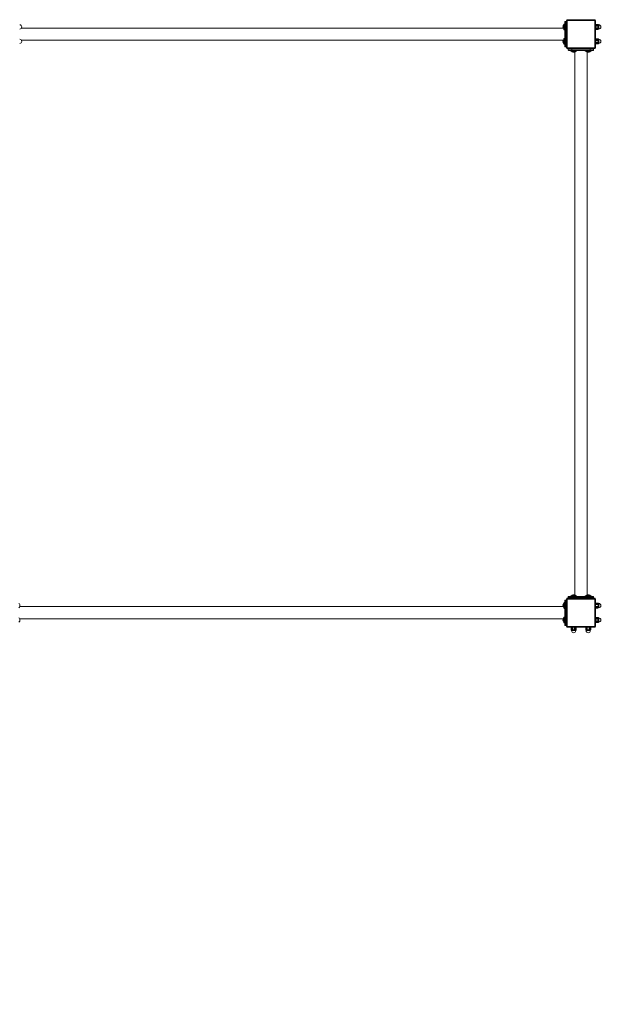
# Model space of a CAD drawing. Units: millimetres. Extents: x -14931 to -5286, y -16430 to -177.
# Drawn here: x -10142 to -8518, y -7087 to -4364 of the extents above; entities that cross this region are included whole.
import ezdxf

# ---------------------------------------------------------------- set-up
doc = ezdxf.new("R2010")
doc.units = ezdxf.units.MM
doc.header["$PDSIZE"] = -1
doc.layers.add('mitat', color=104, linetype='Continuous')
doc.layers.add('PG_impact_area', color=160, linetype='Continuous')
doc.dimstyles.new('ISO-25', dxfattribs={"dimtxt": 2.5, "dimasz": 2.5, "dimexe": 1.25, "dimexo": 0.625, "dimtad": 1, "dimtxsty": 'Standard', "dimcen": 2.5, "dimadec": 0, "dimazin": 0, "dimtfac": 1, "dimtmove": 0, "dimatfit": 3, "dimfxl": 1, "dimarcsym": 0})

# ---------------------------------------------------------------- blocks, each defined once
blk = doc.blocks.new('*D3')
at = {"layer": 'Defpoints', "color": 0, "transparency": 16777216}
for p in [(-7051.2, -814), (-14931.2, -9646.9), (-7051.2, -9646.9)]:
    blk.add_point(p, dxfattribs=at)
at = {"layer": 'mitat', "color": 0, "lineweight": -2, "transparency": 16777216}
for p, q in [((-14931.2, -9645.9), (-14931.2, -813)), ((-14927.7, -814), (-7054.8, -814)), ((-7051.2, -9645.9), (-7051.2, -813))]:
    blk.add_line(p, q, dxfattribs=at)
at = {"layer": 'mitat', "color": 0, "transparency": 16777216}
for points in [[(-14927.7, -813.4), (-14927.7, -814.6), (-14931.2, -814)], [(-7054.8, -813.4), (-7054.8, -814.6), (-7051.2, -814)]]:
    blk.add_solid(points, dxfattribs=at)
at = {"layer": 'mitat', "color": 0, "transparency": 16777216, "insert": (-10991.2, -783.3), "char_height": 50, "attachment_point": 5}
blk.add_mtext('7880,00', dxfattribs=at)
blk = doc.blocks.new('*D4')
at = {"layer": 'Defpoints', "color": 0, "transparency": 16777216}
for p in [(-10991.2, -2863.9), (-10646.6, -16429.9), (-5427.6, -16429.9)]:
    blk.add_point(p, dxfattribs=at)
at = {"layer": 'mitat', "color": 0, "lineweight": -2, "transparency": 16777216}
for p, q in [((-10990.2, -2863.9), (-5426.6, -2863.9)), ((-5427.6, -2867.5), (-5427.6, -9616.2)), ((-5427.6, -16426.3), (-5427.6, -9677.6)), ((-10645.6, -16429.9), (-5426.6, -16429.9))]:
    blk.add_line(p, q, dxfattribs=at)
at = {"layer": 'mitat', "color": 0, "transparency": 16777216}
for points in [[(-5428.2, -2867.5), (-5427, -2867.5), (-5427.6, -2863.9)], [(-5428.2, -16426.3), (-5427, -16426.3), (-5427.6, -16429.9)]]:
    blk.add_solid(points, dxfattribs=at)
at = {"layer": 'mitat', "color": 0, "transparency": 16777216, "insert": (-5427.6, -9646.9), "char_height": 50, "attachment_point": 5}
blk.add_mtext('13565,95', dxfattribs=at)

msp = doc.modelspace()

# ---------------------------------------------------------------- linework, layer by layer
at = {"color": 7, "linetype": 'Continuous', "lineweight": 15}
for p, q in [((-8638.223, -4376.94), (-8638.223, -4390.94)), ((-8636.223, -4375.94), (-8637.223, -4375.94)), ((-8637.223, -4375.94), (-8637.223, -4391.94)), ((-8636.223, -4378.94), (-8636.223, -4369.94)), ((-8635.223, -4378.94), (-8636.223, -4378.94)), ((-8636.223, -4428.94), (-8636.223, -4378.94)), ((-8635.223, -4368.94), (-8635.223, -4378.94)), ((-8635.223, -4368.94), (-8632.223, -4368.94)), ((-8635.223, -4378.94), (-8635.223, -4428.94)), ((-8632.223, -4378.94), (-8635.223, -4378.94)), ((-8632.223, -4378.94), (-8632.223, -4368.94)), ((-8632.223, -4428.94), (-8632.223, -4378.94)), ((-8632.223, -4378.94), (-8631.223, -4378.94)), ((-8629.223, -4365.94), (-8631.223, -4365.94)), ((-8631.223, -4441.94), (-8631.223, -4365.94)), ((-8629.223, -4365.94), (-8629.223, -4363.94)), ((-8629.223, -4363.94), (-8553.223, -4363.94)), ((-8553.223, -4365.94), (-8629.223, -4365.94)), ((-8629.223, -4365.94), (-8629.223, -4441.94)), ((-8553.223, -4363.94), (-8553.223, -4365.94)), ((-8553.223, -4441.94), (-8553.223, -4365.94)), ((-8551.223, -4365.94), (-8553.223, -4365.94)), ((-8551.223, -4365.94), (-8551.223, -4441.94)), ((-8551.06, -4376.992), (-8551.223, -4377.44)), ((-8545.223, -4376.992), (-8551.06, -4376.992)), ((-8551.06, -4377.083), (-8551.06, -4376.992)), ((-8545.223, -4377.083), (-8551.06, -4377.083)), ((-8551.06, -4381.484), (-8551.06, -4379.539)), ((-8545.223, -4379.539), (-8551.06, -4379.539)), ((-8545.223, -4381.484), (-8551.06, -4381.484)), ((-8545.223, -4377.083), (-8545.223, -4376.992)), ((-8545.223, -4381.484), (-8545.223, -4379.539)), ((-8541.923, -4378.14), (-8542.723, -4378.14)), ((-8542.723, -4383.94), (-8542.723, -4378.14)), ((-8541.923, -4383.94), (-8541.923, -4378.14)), ((-8640.655, -4387.09), (-10137.053, -4387.09)), ((-8640.766, -4386.811), (-8640.775, -4386.677)), ((-8637.223, -4391.94), (-8636.223, -4391.94)), ((-8551.223, -4390.44), (-8551.06, -4390.889)), ((-8551.06, -4388.341), (-8551.06, -4386.397)), ((-8545.223, -4386.397), (-8551.06, -4386.397)), ((-8545.223, -4388.341), (-8551.06, -4388.341)), ((-8545.223, -4390.798), (-8551.06, -4390.798)), ((-8551.06, -4390.889), (-8551.06, -4390.798)), ((-8551.06, -4390.889), (-8545.223, -4390.889)), ((-8545.223, -4388.341), (-8545.223, -4386.397)), ((-8545.223, -4390.889), (-8545.223, -4390.798)), ((-8542.723, -4389.74), (-8542.723, -4383.94)), ((-8542.723, -4389.74), (-8541.923, -4389.74)), ((-8541.923, -4389.74), (-8541.923, -4383.94)), ((-10137.053, -4420.79), (-8640.655, -4420.79)), ((-8640.766, -4426.811), (-8640.775, -4426.677)), ((-8638.223, -4416.94), (-8638.223, -4430.94)), ((-8636.223, -4415.94), (-8637.223, -4415.94)), ((-8637.223, -4415.94), (-8637.223, -4431.94)), ((-8637.223, -4431.94), (-8636.223, -4431.94)), ((-8635.223, -4428.94), (-8636.223, -4428.94)), ((-8636.223, -4437.94), (-8636.223, -4428.94)), ((-8635.223, -4428.94), (-8632.223, -4428.94)), ((-8635.223, -4428.94), (-8635.223, -4438.94)), ((-8632.223, -4428.94), (-8631.223, -4428.94)), ((-8632.223, -4438.94), (-8632.223, -4428.94)), ((-8551.06, -4416.992), (-8551.223, -4417.44)), ((-8551.223, -4430.44), (-8551.06, -4430.889)), ((-8545.223, -4416.992), (-8551.06, -4416.992)), ((-8551.06, -4417.083), (-8551.06, -4416.992)), ((-8545.223, -4417.083), (-8551.06, -4417.083)), ((-8551.06, -4421.484), (-8551.06, -4419.539)), ((-8545.223, -4419.539), (-8551.06, -4419.539)), ((-8545.223, -4421.484), (-8551.06, -4421.484)), ((-8545.223, -4426.397), (-8551.06, -4426.397)), ((-8551.06, -4428.341), (-8551.06, -4426.397)), ((-8545.223, -4428.341), (-8551.06, -4428.341)), ((-8545.223, -4430.798), (-8551.06, -4430.798)), ((-8551.06, -4430.889), (-8551.06, -4430.798)), ((-8551.06, -4430.889), (-8545.223, -4430.889)), ((-8545.223, -4417.083), (-8545.223, -4416.992)), ((-8545.223, -4421.484), (-8545.223, -4419.539)), ((-8545.223, -4428.341), (-8545.223, -4426.397)), ((-8545.223, -4430.889), (-8545.223, -4430.798)), ((-8541.923, -4418.14), (-8542.723, -4418.14)), ((-8542.723, -4423.94), (-8542.723, -4418.14)), ((-8542.723, -4429.74), (-8542.723, -4423.94)), ((-8542.723, -4429.74), (-8541.923, -4429.74)), ((-8541.923, -4423.94), (-8541.923, -4418.14)), ((-8541.923, -4429.74), (-8541.923, -4423.94)), ((-8632.223, -4438.94), (-8635.223, -4438.94)), ((-8629.223, -4441.94), (-8631.223, -4441.94)), ((-8629.223, -4441.94), (-8553.223, -4441.94)), ((-8629.223, -4441.94), (-8629.223, -4443.94)), ((-8553.223, -4443.94), (-8629.223, -4443.94)), ((-8616.223, -4444.94), (-8626.223, -4444.94)), ((-8626.223, -4447.94), (-8626.223, -4444.94)), ((-8626.223, -4447.94), (-8616.223, -4447.94)), ((-8616.223, -4448.94), (-8625.223, -4448.94)), ((-8619.223, -4448.94), (-8619.223, -4449.94)), ((-8619.223, -4449.94), (-8603.223, -4449.94)), ((-8618.223, -4450.94), (-8604.223, -4450.94)), ((-8616.223, -4443.94), (-8616.223, -4444.94)), ((-8616.223, -4444.94), (-8616.223, -4447.94)), ((-8566.223, -4444.94), (-8616.223, -4444.94)), ((-8616.223, -4448.94), (-8616.223, -4447.94)), ((-8616.223, -4447.94), (-8566.223, -4447.94)), ((-8566.223, -4448.94), (-8616.223, -4448.94)), ((-8612.527, -4453.502), (-8613.295, -4453.533)), ((-8608.417, -4453.483), (-8608.617, -4453.502)), ((-8608.073, -4453.372), (-8608.073, -5954.508)), ((-8603.223, -4449.94), (-8603.223, -4448.94)), ((-8579.223, -4448.94), (-8579.223, -4449.94)), ((-8579.223, -4449.94), (-8563.223, -4449.94)), ((-8578.223, -4450.94), (-8564.223, -4450.94)), ((-8574.373, -5954.508), (-8574.373, -4453.372)), ((-8572.527, -4453.502), (-8573.295, -4453.533)), ((-8568.417, -4453.483), (-8568.617, -4453.502)), ((-8566.223, -4443.94), (-8566.223, -4444.94)), ((-8556.223, -4444.94), (-8566.223, -4444.94)), ((-8566.223, -4447.94), (-8566.223, -4444.94)), ((-8566.223, -4448.94), (-8566.223, -4447.94)), ((-8566.223, -4447.94), (-8556.223, -4447.94)), ((-8557.223, -4448.94), (-8566.223, -4448.94)), ((-8563.223, -4449.94), (-8563.223, -4448.94)), ((-8556.223, -4444.94), (-8556.223, -4447.94)), ((-8551.223, -4441.94), (-8553.223, -4441.94)), ((-8553.223, -4443.94), (-8553.223, -4441.94)), ((-8616.223, -5959.94), (-8626.223, -5959.94)), ((-8626.223, -5962.94), (-8626.223, -5959.94)), ((-8625.223, -5958.94), (-8616.223, -5958.94)), ((-8619.223, -5957.94), (-8619.223, -5958.94)), ((-8603.223, -5957.94), (-8619.223, -5957.94)), ((-8604.223, -5956.94), (-8618.223, -5956.94)), ((-8616.223, -5958.94), (-8616.223, -5959.94)), ((-8616.223, -5958.94), (-8566.223, -5958.94)), ((-8616.223, -5959.94), (-8616.223, -5962.94)), ((-8566.223, -5959.94), (-8616.223, -5959.94)), ((-8614.03, -5954.397), (-8613.83, -5954.378)), ((-8609.92, -5954.378), (-8609.152, -5954.348)), ((-8603.223, -5958.94), (-8603.223, -5957.94)), ((-8579.223, -5957.94), (-8579.223, -5958.94)), ((-8563.223, -5957.94), (-8579.223, -5957.94)), ((-8564.223, -5956.94), (-8578.223, -5956.94)), ((-8574.03, -5954.397), (-8573.83, -5954.378)), ((-8569.92, -5954.378), (-8569.152, -5954.348)), ((-8566.223, -5958.94), (-8566.223, -5959.94)), ((-8566.223, -5958.94), (-8557.223, -5958.94)), ((-8566.223, -5962.94), (-8566.223, -5959.94)), ((-8556.223, -5959.94), (-8566.223, -5959.94)), ((-8563.223, -5958.94), (-8563.223, -5957.94)), ((-8556.223, -5959.94), (-8556.223, -5962.94)), ((-8640.655, -5987.09), (-10141.792, -5987.09)), ((-8640.766, -5986.811), (-8640.775, -5986.677)), ((-8638.223, -5976.94), (-8638.223, -5990.94)), ((-8636.223, -5975.94), (-8637.223, -5975.94)), ((-8637.223, -5975.94), (-8637.223, -5991.94)), ((-8636.223, -5978.94), (-8636.223, -5969.94)), ((-8635.223, -5978.94), (-8636.223, -5978.94)), ((-8636.223, -6028.94), (-8636.223, -5978.94)), ((-8635.223, -5968.94), (-8635.223, -5978.94)), ((-8635.223, -5968.94), (-8632.223, -5968.94)), ((-8635.223, -5978.94), (-8635.223, -6028.94)), ((-8632.223, -5978.94), (-8635.223, -5978.94)), ((-8632.223, -5978.94), (-8632.223, -5968.94)), ((-8632.223, -6028.94), (-8632.223, -5978.94)), ((-8632.223, -5978.94), (-8631.223, -5978.94)), ((-8629.223, -5965.94), (-8631.223, -5965.94)), ((-8631.223, -6041.94), (-8631.223, -5965.94)), ((-8629.223, -5965.94), (-8629.223, -5963.94)), ((-8629.223, -5963.94), (-8553.223, -5963.94)), ((-8553.223, -5965.94), (-8629.223, -5965.94)), ((-8629.223, -5965.94), (-8629.223, -6041.94)), ((-8626.223, -5962.94), (-8616.223, -5962.94)), ((-8616.223, -5962.94), (-8566.223, -5962.94)), ((-8616.223, -5963.94), (-8616.223, -5962.94)), ((-8566.223, -5963.94), (-8566.223, -5962.94)), ((-8566.223, -5962.94), (-8556.223, -5962.94)), ((-8553.223, -5963.94), (-8553.223, -5965.94)), ((-8553.223, -6041.94), (-8553.223, -5965.94)), ((-8551.223, -5965.94), (-8553.223, -5965.94)), ((-8551.223, -5965.94), (-8551.223, -6041.94)), ((-8551.06, -5976.991), (-8551.223, -5977.44)), ((-8551.223, -5978.311), (-8551.06, -5977.083)), ((-8551.06, -5979.539), (-8551.223, -5978.311)), ((-8551.223, -5983.94), (-8551.06, -5981.484)), ((-8551.223, -5989.569), (-8551.06, -5988.341)), ((-8551.06, -5990.798), (-8551.223, -5989.569)), ((-8545.223, -5976.991), (-8551.06, -5976.991)), ((-8551.06, -5977.083), (-8551.06, -5976.991)), ((-8545.223, -5977.083), (-8551.06, -5977.083)), ((-8551.06, -5981.484), (-8551.06, -5979.539)), ((-8545.223, -5979.539), (-8551.06, -5979.539)), ((-8545.223, -5981.484), (-8551.06, -5981.484)), ((-8545.223, -5986.397), (-8551.06, -5986.397)), ((-8551.06, -5988.341), (-8551.06, -5986.397)), ((-8545.223, -5988.341), (-8551.06, -5988.341)), ((-8545.223, -5977.083), (-8545.223, -5976.991)), ((-8545.223, -5981.484), (-8545.223, -5979.539)), ((-8545.223, -5988.341), (-8545.223, -5986.397)), ((-8541.923, -5978.14), (-8542.723, -5978.14)), ((-8542.723, -5983.94), (-8542.723, -5978.14)), ((-8542.723, -5989.74), (-8542.723, -5983.94)), ((-8542.723, -5989.74), (-8541.923, -5989.74)), ((-8541.923, -5983.94), (-8541.923, -5978.14)), ((-8541.923, -5989.74), (-8541.923, -5983.94)), ((-8638.223, -6016.94), (-8638.223, -6030.94)), ((-8637.223, -5991.94), (-8636.223, -5991.94)), ((-8636.223, -6015.94), (-8637.223, -6015.94)), ((-8637.223, -6015.94), (-8637.223, -6031.94)), ((-8551.223, -5990.44), (-8551.06, -5990.889)), ((-8551.06, -6016.991), (-8551.223, -6017.44)), ((-8551.223, -6018.311), (-8551.06, -6017.083)), ((-8545.223, -5990.798), (-8551.06, -5990.798)), ((-8551.06, -5990.889), (-8551.06, -5990.798)), ((-8551.06, -5990.889), (-8545.223, -5990.889)), ((-8545.223, -6016.991), (-8551.06, -6016.991)), ((-8551.06, -6017.083), (-8551.06, -6016.991)), ((-8545.223, -6017.083), (-8551.06, -6017.083)), ((-8545.223, -5990.889), (-8545.223, -5990.798)), ((-8545.223, -6017.083), (-8545.223, -6016.991)), ((-10141.792, -6020.79), (-8640.655, -6020.79)), ((-8640.766, -6026.811), (-8640.775, -6026.677)), ((-8637.223, -6031.94), (-8636.223, -6031.94)), ((-8635.223, -6028.94), (-8636.223, -6028.94)), ((-8636.223, -6037.94), (-8636.223, -6028.94)), ((-8635.223, -6028.94), (-8632.223, -6028.94)), ((-8635.223, -6028.94), (-8635.223, -6038.94)), ((-8632.223, -6038.94), (-8635.223, -6038.94)), ((-8632.223, -6028.94), (-8631.223, -6028.94)), ((-8632.223, -6038.94), (-8632.223, -6028.94)), ((-8629.223, -6041.94), (-8631.223, -6041.94)), ((-8629.223, -6041.94), (-8553.223, -6041.94)), ((-8629.223, -6041.94), (-8629.223, -6043.94)), ((-8553.223, -6043.94), (-8629.223, -6043.94)), ((-8617.723, -6043.94), (-8618.172, -6044.103)), ((-8618.172, -6044.103), (-8618.172, -6049.94)), ((-8618.172, -6044.103), (-8618.105, -6044.103)), ((-8618.105, -6049.94), (-8618.105, -6044.103)), ((-8615.745, -6044.103), (-8613.827, -6044.103)), ((-8615.745, -6049.94), (-8615.745, -6044.103)), ((-8613.827, -6049.94), (-8613.827, -6044.103)), ((-8608.915, -6044.103), (-8606.946, -6044.103)), ((-8608.915, -6049.94), (-8608.915, -6044.103)), ((-8606.946, -6049.94), (-8606.946, -6044.103)), ((-8604.275, -6044.103), (-8604.723, -6043.94)), ((-8604.393, -6049.94), (-8604.393, -6044.103)), ((-8604.393, -6044.103), (-8604.275, -6044.103)), ((-8604.275, -6049.94), (-8604.275, -6044.103)), ((-8577.723, -6043.94), (-8578.172, -6044.103)), ((-8578.172, -6044.103), (-8578.172, -6049.94)), ((-8578.172, -6044.103), (-8578.105, -6044.103)), ((-8578.105, -6049.94), (-8578.105, -6044.103)), ((-8575.745, -6044.103), (-8573.827, -6044.103)), ((-8575.745, -6049.94), (-8575.745, -6044.103)), ((-8573.827, -6049.94), (-8573.827, -6044.103)), ((-8568.915, -6044.103), (-8566.946, -6044.103)), ((-8568.915, -6049.94), (-8568.915, -6044.103)), ((-8566.946, -6049.94), (-8566.946, -6044.103)), ((-8564.275, -6044.103), (-8564.723, -6043.94)), ((-8564.393, -6049.94), (-8564.393, -6044.103)), ((-8564.393, -6044.103), (-8564.275, -6044.103)), ((-8564.275, -6049.94), (-8564.275, -6044.103)), ((-8551.223, -6041.94), (-8553.223, -6041.94)), ((-8553.223, -6043.94), (-8553.223, -6041.94)), ((-8551.06, -6019.539), (-8551.223, -6018.311)), ((-8551.223, -6023.94), (-8551.06, -6021.484)), ((-8551.223, -6029.569), (-8551.06, -6028.341)), ((-8551.06, -6030.798), (-8551.223, -6029.569)), ((-8551.223, -6030.44), (-8551.06, -6030.889)), ((-8551.06, -6021.484), (-8551.06, -6019.539)), ((-8545.223, -6019.539), (-8551.06, -6019.539)), ((-8545.223, -6021.484), (-8551.06, -6021.484)), ((-8551.06, -6028.341), (-8551.06, -6026.397)), ((-8545.223, -6026.397), (-8551.06, -6026.397)), ((-8545.223, -6028.341), (-8551.06, -6028.341)), ((-8545.223, -6030.798), (-8551.06, -6030.798)), ((-8551.06, -6030.889), (-8551.06, -6030.798)), ((-8551.06, -6030.889), (-8545.223, -6030.889)), ((-8545.223, -6021.484), (-8545.223, -6019.539)), ((-8545.223, -6028.341), (-8545.223, -6026.397)), ((-8545.223, -6030.889), (-8545.223, -6030.798)), ((-8541.923, -6018.14), (-8542.723, -6018.14)), ((-8542.723, -6023.94), (-8542.723, -6018.14)), ((-8542.723, -6029.74), (-8542.723, -6023.94)), ((-8542.723, -6029.74), (-8541.923, -6029.74)), ((-8541.923, -6023.94), (-8541.923, -6018.14)), ((-8541.923, -6029.74), (-8541.923, -6023.94)), ((-8618.172, -6049.94), (-8618.105, -6049.94)), ((-8617.023, -6052.44), (-8617.023, -6053.24)), ((-8617.023, -6052.44), (-8611.355, -6052.44)), ((-8617.023, -6053.24), (-8611.355, -6053.24)), ((-8615.745, -6049.94), (-8613.827, -6049.94)), ((-8611.355, -6052.44), (-8605.423, -6052.44)), ((-8611.355, -6053.24), (-8605.423, -6053.24)), ((-8608.915, -6049.94), (-8606.946, -6049.94)), ((-8605.423, -6053.24), (-8605.423, -6052.44)), ((-8604.393, -6049.94), (-8604.275, -6049.94)), ((-8578.172, -6049.94), (-8578.105, -6049.94)), ((-8577.023, -6052.44), (-8577.023, -6053.24)), ((-8577.023, -6052.44), (-8571.355, -6052.44)), ((-8577.023, -6053.24), (-8571.355, -6053.24)), ((-8575.745, -6049.94), (-8573.827, -6049.94)), ((-8571.355, -6052.44), (-8565.423, -6052.44)), ((-8571.355, -6053.24), (-8565.423, -6053.24)), ((-8568.915, -6049.94), (-8566.946, -6049.94)), ((-8565.423, -6053.24), (-8565.423, -6052.44)), ((-8564.393, -6049.94), (-8564.275, -6049.94))]:
    msp.add_line(p, q, dxfattribs=at)
for centre, radius, start, end in [((-10141.923, -4383.94), 5.8, 270, 90), ((-8634.579, -4383.512), 6.658, 123.185273, 159.492168), ((-8637.223, -4376.94), 1, 90, 180), ((-8635.223, -4369.94), 1, 90, 180), ((-8632.223, -4369.94), 1, 360, 90), ((-8629.223, -4365.94), 2, 90, 180), ((-8553.223, -4365.94), 2, 0, 90), ((-8545.223, -4380.286), 3.295, 40.644745, 90), ((-8541.923, -4383.94), 5.8, 270, 90), ((-8634.579, -4384.368), 6.658, 200.39726, 236.814727), ((-8637.223, -4390.94), 1, 180, 270), ((-8545.223, -4387.594), 3.295, 270, 319.355255), ((-10141.923, -4423.94), 5.8, 270, 90), ((-8634.579, -4424.368), 6.658, 200.39726, 236.814727), ((-8634.579, -4423.512), 6.658, 123.185273, 159.492168), ((-8637.223, -4416.94), 1, 90, 180), ((-8637.223, -4430.94), 1, 180, 270), ((-8635.223, -4437.94), 1, 180, 270), ((-8632.223, -4437.94), 1, 270, 360), ((-8545.223, -4420.286), 3.295, 40.644745, 90), ((-8545.223, -4427.594), 3.295, 270, 319.355255), ((-8541.923, -4423.94), 5.8, 270, 90), ((-8629.223, -4441.94), 2, 180, 270), ((-8625.223, -4444.94), 1, 90, 180), ((-8625.223, -4447.94), 1, 180, 270), ((-8618.223, -4449.94), 1, 180, 270), ((-8611.651, -4447.296), 6.658, 213.185273, 250.767943), ((-8610.796, -4447.296), 6.658, 289.27841, 326.814727), ((-8604.223, -4449.94), 1, 270, 0), ((-8578.223, -4449.94), 1, 180, 270), ((-8571.651, -4447.296), 6.658, 213.185273, 250.767943), ((-8570.796, -4447.296), 6.658, 289.27841, 326.814727), ((-8564.223, -4449.94), 1, 270, 0), ((-8557.223, -4444.94), 1, 0, 90), ((-8557.223, -4447.94), 1, 270, 0), ((-8553.223, -4441.94), 2, 270, 0), ((-8625.223, -5959.94), 1, 90, 180), ((-8618.223, -5957.94), 1, 90, 180), ((-8611.651, -5960.584), 6.658, 109.27841, 146.814727), ((-8610.796, -5960.584), 6.658, 33.185273, 70.767943), ((-8604.223, -5957.94), 1, 0, 90), ((-8578.223, -5957.94), 1, 90, 180), ((-8571.651, -5960.584), 6.658, 109.27841, 146.814727), ((-8570.796, -5960.584), 6.658, 33.185273, 70.767943), ((-8564.223, -5957.94), 1, 0, 90), ((-8557.223, -5959.94), 1, 0, 90), ((-10147.868, -5983.512), 6.658, 22.005185, 56.814727), ((-10147.868, -5984.368), 6.658, 303.185273, 338.763024), ((-8634.579, -5984.368), 6.658, 200.39726, 236.814727), ((-8634.579, -5983.512), 6.658, 123.185273, 159.492168), ((-8637.223, -5976.94), 1, 90, 180), ((-8635.223, -5969.94), 1, 90, 180), ((-8632.223, -5969.94), 1, 360, 90), ((-8629.223, -5965.94), 2, 90, 180), ((-8625.223, -5962.94), 1, 180, 270), ((-8557.223, -5962.94), 1, 270, 0), ((-8553.223, -5965.94), 2, 0, 90), ((-8545.223, -5980.286), 3.295, 40.644745, 90), ((-8545.223, -5987.594), 3.295, 270, 319.355255), ((-8541.923, -5983.94), 5.8, 0, 90), ((-8541.923, -5983.94), 5.8, 270, 0), ((-8637.223, -5990.94), 1, 180, 270), ((-8637.223, -6016.94), 1, 90, 180), ((-8545.223, -6020.286), 3.295, 40.644745, 90), ((-10147.868, -6023.512), 6.658, 22.005185, 56.814727), ((-10147.868, -6024.368), 6.658, 303.185273, 338.763024), ((-8634.579, -6024.368), 6.658, 200.39726, 236.814727), ((-8634.579, -6023.512), 6.658, 123.185273, 159.492168), ((-8637.223, -6030.94), 1, 180, 270), ((-8635.223, -6037.94), 1, 180, 270), ((-8632.223, -6037.94), 1, 270, 360), ((-8629.223, -6041.94), 2, 180, 270), ((-8553.223, -6041.94), 2, 270, 0), ((-8545.223, -6027.594), 3.295, 270, 319.355255), ((-8541.923, -6023.94), 5.8, 0, 90), ((-8541.923, -6023.94), 5.8, 270, 0), ((-8614.877, -6049.94), 3.295, 180, 229.355255), ((-8611.223, -6053.24), 5.8, 180, 0), ((-8607.57, -6049.94), 3.295, 310.644745, 0), ((-8574.877, -6049.94), 3.295, 180, 229.355255), ((-8571.223, -6053.24), 5.8, 180, 0), ((-8567.57, -6049.94), 3.295, 310.644745, 0)]:
    msp.add_arc(centre, radius, start, end, dxfattribs=at)
for points, knots in [([(-8640.766, -4382.244), (-8640.858, -4383.073), (-8640.965, -4384.038), (-8640.791, -4384.983), (-8640.766, -4385.115)], [0, 0, 0, 0, 0.86011859, 1, 1, 1, 1]), ([(-8640.775, -4381.202), (-8640.854, -4381.497), (-8640.947, -4381.847), (-8640.791, -4382.19), (-8640.766, -4382.244)], [0, 0, 0, 0, 0.84236652, 1, 1, 1, 1]), ([(-8545.223, -4377.083), (-8545.086, -4377.09), (-8544.811, -4377.105), (-8544.395, -4377.225), (-8543.974, -4377.455), (-8543.619, -4377.862), (-8543.507, -4378.407), (-8543.716, -4378.918), (-8544.129, -4379.268), (-8544.54, -4379.449), (-8544.918, -4379.53), (-8545.142, -4379.537), (-8545.223, -4379.539)], [0, 0, 0, 0, 0.06309072, 0.12598429, 0.21642434, 0.34586196, 0.52814198, 0.7136086, 0.81586341, 0.89697309, 0.96241043, 1, 1, 1, 1]), ([(-8545.223, -4381.484), (-8545.135, -4381.49), (-8544.916, -4381.505), (-8544.543, -4381.663), (-8544.117, -4382.034), (-8543.721, -4382.726), (-8543.578, -4383.414), (-8543.552, -4384.212), (-8543.649, -4384.924), (-8543.992, -4385.675), (-8544.409, -4386.124), (-8544.823, -4386.358), (-8545.098, -4386.385), (-8545.223, -4386.397)], [0, 0, 0, 0, 0.04044841, 0.10087216, 0.1825287, 0.29622929, 0.4614923, 0.50005835, 0.66376293, 0.78739401, 0.87360151, 0.94263834, 1, 1, 1, 1]), ([(-8640.766, -4385.115), (-8640.858, -4385.605), (-8640.965, -4386.175), (-8640.791, -4386.733), (-8640.766, -4386.811)], [0, 0, 0, 0, 0.86006474, 1, 1, 1, 1]), ([(-8545.223, -4388.341), (-8545.086, -4388.348), (-8544.811, -4388.363), (-8544.395, -4388.484), (-8543.974, -4388.713), (-8543.619, -4389.121), (-8543.507, -4389.666), (-8543.716, -4390.177), (-8544.129, -4390.526), (-8544.54, -4390.708), (-8544.918, -4390.788), (-8545.142, -4390.795), (-8545.223, -4390.798)], [0, 0, 0, 0, 0.06309047, 0.12598372, 0.21642347, 0.34586058, 0.52813988, 0.71363677, 0.81586413, 0.89697354, 0.96241056, 1, 1, 1, 1]), ([(-8640.766, -4422.244), (-8640.858, -4423.073), (-8640.965, -4424.038), (-8640.791, -4424.983), (-8640.766, -4425.115)], [0, 0, 0, 0, 0.86011923, 1, 1, 1, 1]), ([(-8640.766, -4425.115), (-8640.858, -4425.605), (-8640.965, -4426.175), (-8640.791, -4426.733), (-8640.766, -4426.811)], [0, 0, 0, 0, 0.860064474, 1, 1, 1, 1]), ([(-8640.775, -4421.202), (-8640.854, -4421.497), (-8640.947, -4421.847), (-8640.791, -4422.19), (-8640.766, -4422.244)], [0, 0, 0, 0, 0.84236681, 1, 1, 1, 1]), ([(-8545.223, -4417.083), (-8545.086, -4417.09), (-8544.811, -4417.105), (-8544.395, -4417.225), (-8543.974, -4417.455), (-8543.619, -4417.862), (-8543.507, -4418.407), (-8543.716, -4418.918), (-8544.129, -4419.268), (-8544.54, -4419.449), (-8544.918, -4419.53), (-8545.142, -4419.537), (-8545.223, -4419.539)], [0, 0, 0, 0, 0.06309072, 0.12598428, 0.21642439, 0.34586187, 0.52814203, 0.71360858, 0.81586344, 0.89697308, 0.96241041, 1, 1, 1, 1]), ([(-8545.223, -4421.484), (-8545.135, -4421.49), (-8544.916, -4421.505), (-8544.543, -4421.663), (-8544.117, -4422.034), (-8543.721, -4422.726), (-8543.578, -4423.414), (-8543.552, -4424.212), (-8543.649, -4424.924), (-8543.992, -4425.675), (-8544.409, -4426.124), (-8544.823, -4426.358), (-8545.098, -4426.385), (-8545.223, -4426.397)], [0, 0, 0, 0, 0.04044837, 0.10087222, 0.18252857, 0.29622915, 0.46149243, 0.50005819, 0.66376275, 0.78739382, 0.87360152, 0.94263834, 1, 1, 1, 1]), ([(-8545.223, -4428.341), (-8545.086, -4428.348), (-8544.811, -4428.363), (-8544.395, -4428.484), (-8543.974, -4428.713), (-8543.619, -4429.121), (-8543.507, -4429.666), (-8543.716, -4430.177), (-8544.129, -4430.526), (-8544.54, -4430.708), (-8544.918, -4430.788), (-8545.142, -4430.795), (-8545.223, -4430.798)], [0, 0, 0, 0, 0.063090518, 0.125983703, 0.216423453, 0.345860692, 0.528139853, 0.713636602, 0.815864084, 0.896973588, 0.96241056, 1, 1, 1, 1]), ([(-8613.831, -4453.502), (-8613.661, -4453.566), (-8613.453, -4453.643), (-8613.25, -4453.508), (-8613.212, -4453.483)], [0, 0, 0, 0, 0.81521437, 1, 1, 1, 1]), ([(-8613.212, -4453.483), (-8612.401, -4453.575), (-8611.458, -4453.682), (-8610.535, -4453.508), (-8610.406, -4453.483)], [0, 0, 0, 0, 0.86010141, 1, 1, 1, 1]), ([(-8610.406, -4453.483), (-8609.831, -4453.575), (-8609.163, -4453.682), (-8608.508, -4453.508), (-8608.417, -4453.483)], [0, 0, 0, 0, 0.860124192, 1, 1, 1, 1]), ([(-8573.831, -4453.502), (-8573.661, -4453.566), (-8573.453, -4453.643), (-8573.25, -4453.508), (-8573.212, -4453.483)], [0, 0, 0, 0, 0.81521418, 1, 1, 1, 1]), ([(-8573.212, -4453.483), (-8572.401, -4453.575), (-8571.458, -4453.682), (-8570.535, -4453.508), (-8570.406, -4453.483)], [0, 0, 0, 0, 0.86010133, 1, 1, 1, 1]), ([(-8570.406, -4453.483), (-8569.831, -4453.575), (-8569.163, -4453.682), (-8568.508, -4453.508), (-8568.417, -4453.483)], [0, 0, 0, 0, 0.860124192, 1, 1, 1, 1]), ([(-8612.041, -5954.397), (-8612.616, -5954.305), (-8613.284, -5954.199), (-8613.938, -5954.373), (-8614.03, -5954.397)], [0, 0, 0, 0, 0.86012308, 1, 1, 1, 1]), ([(-8609.235, -5954.397), (-8610.046, -5954.305), (-8610.988, -5954.199), (-8611.912, -5954.373), (-8612.041, -5954.397)], [0, 0, 0, 0, 0.86010247, 1, 1, 1, 1]), ([(-8608.616, -5954.378), (-8608.786, -5954.315), (-8608.993, -5954.237), (-8609.197, -5954.372), (-8609.235, -5954.397)], [0, 0, 0, 0, 0.81521332, 1, 1, 1, 1]), ([(-8572.041, -5954.397), (-8572.616, -5954.305), (-8573.284, -5954.199), (-8573.938, -5954.373), (-8574.03, -5954.397)], [0, 0, 0, 0, 0.86012346, 1, 1, 1, 1]), ([(-8569.235, -5954.397), (-8570.046, -5954.305), (-8570.988, -5954.199), (-8571.912, -5954.373), (-8572.041, -5954.397)], [0, 0, 0, 0, 0.86010186, 1, 1, 1, 1]), ([(-8568.616, -5954.378), (-8568.786, -5954.315), (-8568.993, -5954.237), (-8569.197, -5954.372), (-8569.235, -5954.397)], [0, 0, 0, 0, 0.81521332, 1, 1, 1, 1]), ([(-10141.68, -5982.429), (-10141.589, -5982.032), (-10141.482, -5981.57), (-10141.656, -5981.118), (-10141.68, -5981.055)], [0, 0, 0, 0, 0.860103264, 1, 1, 1, 1]), ([(-10141.68, -5985.315), (-10141.589, -5984.481), (-10141.482, -5983.512), (-10141.656, -5982.562), (-10141.68, -5982.429)], [0, 0, 0, 0, 0.86008701, 1, 1, 1, 1]), ([(-10141.68, -5986.826), (-10141.589, -5986.389), (-10141.482, -5985.881), (-10141.656, -5985.384), (-10141.68, -5985.315)], [0, 0, 0, 0, 0.86006118, 1, 1, 1, 1]), ([(-8640.766, -5982.244), (-8640.858, -5983.073), (-8640.965, -5984.038), (-8640.791, -5984.983), (-8640.766, -5985.115)], [0, 0, 0, 0, 0.86013275, 1, 1, 1, 1]), ([(-8640.766, -5985.115), (-8640.858, -5985.605), (-8640.965, -5986.175), (-8640.791, -5986.733), (-8640.766, -5986.811)], [0, 0, 0, 0, 0.86010712, 1, 1, 1, 1]), ([(-8640.775, -5981.202), (-8640.854, -5981.497), (-8640.947, -5981.847), (-8640.791, -5982.19), (-8640.766, -5982.244)], [0, 0, 0, 0, 0.84235244, 1, 1, 1, 1]), ([(-8551.06, -5986.397), (-8551.085, -5986.192), (-8551.185, -5985.377), (-8551.207, -5984.555), (-8551.223, -5983.94)], [0, 0, 0, 0, 0.25143773, 1, 1, 1, 1]), ([(-8545.223, -5977.083), (-8545.086, -5977.09), (-8544.811, -5977.105), (-8544.395, -5977.225), (-8543.974, -5977.455), (-8543.619, -5977.862), (-8543.507, -5978.407), (-8543.716, -5978.918), (-8544.129, -5979.268), (-8544.54, -5979.449), (-8544.918, -5979.53), (-8545.142, -5979.537), (-8545.223, -5979.539)], [0, 0, 0, 0, 0.063090506, 0.125983283, 0.216422445, 0.345853651, 0.52813049, 0.713628267, 0.815856545, 0.896986552, 0.962411162, 1, 1, 1, 1]), ([(-8545.223, -5981.484), (-8545.135, -5981.49), (-8544.916, -5981.505), (-8544.543, -5981.664), (-8544.117, -5982.034), (-8543.721, -5982.726), (-8543.578, -5983.414), (-8543.552, -5984.212), (-8543.649, -5984.924), (-8543.992, -5985.675), (-8544.409, -5986.124), (-8544.823, -5986.358), (-8545.098, -5986.385), (-8545.223, -5986.397)], [0, 0, 0, 0, 0.04044719, 0.10087462, 0.18252871, 0.29622779, 0.46149229, 0.50005991, 0.66376683, 0.7873896, 0.87360307, 0.94263884, 1, 1, 1, 1]), ([(-8545.223, -5988.341), (-8545.086, -5988.348), (-8544.811, -5988.363), (-8544.395, -5988.484), (-8543.974, -5988.713), (-8543.619, -5989.121), (-8543.507, -5989.665), (-8543.716, -5990.177), (-8544.129, -5990.526), (-8544.54, -5990.708), (-8544.918, -5990.788), (-8545.142, -5990.795), (-8545.223, -5990.798)], [0, 0, 0, 0, 0.06308251, 0.1259744, 0.21643534, 0.34584425, 0.52815002, 0.71361426, 0.81586807, 0.89697628, 0.96241169, 1, 1, 1, 1]), ([(-8545.223, -6017.083), (-8545.086, -6017.09), (-8544.811, -6017.105), (-8544.395, -6017.225), (-8543.974, -6017.455), (-8543.619, -6017.862), (-8543.507, -6018.407), (-8543.716, -6018.918), (-8544.129, -6019.268), (-8544.54, -6019.449), (-8544.918, -6019.53), (-8545.142, -6019.537), (-8545.223, -6019.539)], [0, 0, 0, 0, 0.063090485, 0.12598324, 0.216422372, 0.345861842, 0.528138619, 0.713627405, 0.815855649, 0.896985629, 0.962410217, 1, 1, 1, 1]), ([(-10141.68, -6022.429), (-10141.589, -6022.032), (-10141.482, -6021.57), (-10141.656, -6021.118), (-10141.68, -6021.054)], [0, 0, 0, 0, 0.86008662, 1, 1, 1, 1]), ([(-10141.68, -6025.315), (-10141.589, -6024.481), (-10141.482, -6023.512), (-10141.656, -6022.562), (-10141.68, -6022.429)], [0, 0, 0, 0, 0.8601277, 1, 1, 1, 1]), ([(-10141.68, -6026.826), (-10141.589, -6026.389), (-10141.482, -6025.882), (-10141.656, -6025.385), (-10141.68, -6025.315)], [0, 0, 0, 0, 0.86005817, 1, 1, 1, 1]), ([(-8640.766, -6022.244), (-8640.858, -6023.073), (-8640.965, -6024.038), (-8640.791, -6024.983), (-8640.766, -6025.115)], [0, 0, 0, 0, 0.86012702, 1, 1, 1, 1]), ([(-8640.766, -6025.115), (-8640.858, -6025.605), (-8640.965, -6026.175), (-8640.791, -6026.733), (-8640.766, -6026.811)], [0, 0, 0, 0, 0.86010712, 1, 1, 1, 1]), ([(-8640.775, -6021.202), (-8640.854, -6021.497), (-8640.947, -6021.847), (-8640.791, -6022.19), (-8640.766, -6022.244)], [0, 0, 0, 0, 0.84235542, 1, 1, 1, 1]), ([(-8551.06, -6026.397), (-8551.085, -6026.192), (-8551.185, -6025.377), (-8551.207, -6024.555), (-8551.223, -6023.94)], [0, 0, 0, 0, 0.25142558, 1, 1, 1, 1]), ([(-8545.223, -6021.484), (-8545.135, -6021.49), (-8544.916, -6021.505), (-8544.543, -6021.663), (-8544.117, -6022.034), (-8543.721, -6022.726), (-8543.578, -6023.414), (-8543.552, -6024.212), (-8543.649, -6024.924), (-8543.992, -6025.675), (-8544.409, -6026.124), (-8544.823, -6026.358), (-8545.098, -6026.385), (-8545.223, -6026.397)], [0, 0, 0, 0, 0.04044919, 0.10086973, 0.18252371, 0.29622262, 0.46148689, 0.50005446, 0.66376114, 0.78740023, 0.87360034, 0.94263601, 1, 1, 1, 1]), ([(-8545.223, -6028.341), (-8545.086, -6028.348), (-8544.811, -6028.363), (-8544.395, -6028.484), (-8543.974, -6028.713), (-8543.619, -6029.121), (-8543.507, -6029.665), (-8543.716, -6030.177), (-8544.129, -6030.526), (-8544.54, -6030.708), (-8544.918, -6030.788), (-8545.142, -6030.795), (-8545.223, -6030.798)], [0, 0, 0, 0, 0.063084529, 0.125976841, 0.216438382, 0.345839852, 0.52814685, 0.713612331, 0.815866836, 0.896975587, 0.962411439, 1, 1, 1, 1]), ([(-8615.745, -6049.94), (-8615.752, -6050.078), (-8615.766, -6050.352), (-8615.882, -6050.769), (-8616.103, -6051.19), (-8616.494, -6051.545), (-8617.018, -6051.657), (-8617.508, -6051.448), (-8617.844, -6051.034), (-8618.018, -6050.623), (-8618.095, -6050.246), (-8618.102, -6050.022), (-8618.105, -6049.94)], [0, 0, 0, 0, 0.06308455, 0.12598512, 0.21641673, 0.34586569, 0.52813754, 0.71363214, 0.81586389, 0.89697352, 0.9624185, 1, 1, 1, 1]), ([(-8608.915, -6049.94), (-8608.921, -6050.028), (-8608.936, -6050.248), (-8609.095, -6050.621), (-8609.465, -6051.046), (-8610.157, -6051.442), (-8610.845, -6051.585), (-8611.643, -6051.612), (-8612.355, -6051.514), (-8613.106, -6051.172), (-8613.555, -6050.754), (-8613.788, -6050.341), (-8613.815, -6050.065), (-8613.827, -6049.94)], [0, 0, 0, 0, 0.04044905, 0.10087408, 0.18252627, 0.29622938, 0.46149252, 0.50005831, 0.66376259, 0.78739027, 0.87359928, 0.94263511, 1, 1, 1, 1]), ([(-8604.393, -6049.94), (-8604.401, -6050.078), (-8604.416, -6050.352), (-8604.541, -6050.769), (-8604.78, -6051.19), (-8605.203, -6051.545), (-8605.77, -6051.657), (-8606.301, -6051.448), (-8606.664, -6051.034), (-8606.853, -6050.623), (-8606.936, -6050.246), (-8606.943, -6050.022), (-8606.946, -6049.94)], [0, 0, 0, 0, 0.06308353, 0.1259795, 0.21643031, 0.34584999, 0.52813879, 0.71361482, 0.81584757, 0.89697481, 0.96242028, 1, 1, 1, 1]), ([(-8575.745, -6049.94), (-8575.752, -6050.078), (-8575.766, -6050.352), (-8575.882, -6050.769), (-8576.103, -6051.19), (-8576.494, -6051.545), (-8577.018, -6051.657), (-8577.508, -6051.448), (-8577.844, -6051.034), (-8578.018, -6050.623), (-8578.095, -6050.246), (-8578.102, -6050.022), (-8578.105, -6049.94)], [0, 0, 0, 0, 0.0630845, 0.12598518, 0.21641668, 0.34586562, 0.52813772, 0.71363228, 0.81586367, 0.89697355, 0.96241852, 1, 1, 1, 1]), ([(-8568.915, -6049.94), (-8568.921, -6050.028), (-8568.936, -6050.248), (-8569.095, -6050.621), (-8569.465, -6051.046), (-8570.157, -6051.442), (-8570.845, -6051.585), (-8571.643, -6051.612), (-8572.355, -6051.514), (-8573.106, -6051.172), (-8573.555, -6050.754), (-8573.788, -6050.341), (-8573.815, -6050.065), (-8573.827, -6049.94)], [0, 0, 0, 0, 0.04044904, 0.10087416, 0.18252615, 0.29622946, 0.46149228, 0.50005806, 0.6637623, 0.7873902, 0.87359918, 0.94263513, 1, 1, 1, 1]), ([(-8564.393, -6049.94), (-8564.401, -6050.078), (-8564.416, -6050.352), (-8564.541, -6050.769), (-8564.78, -6051.19), (-8565.203, -6051.545), (-8565.77, -6051.657), (-8566.301, -6051.448), (-8566.664, -6051.034), (-8566.853, -6050.623), (-8566.936, -6050.246), (-8566.943, -6050.022), (-8566.946, -6049.94)], [0, 0, 0, 0, 0.063083547, 0.125979474, 0.216430449, 0.345850063, 0.528138865, 0.713614886, 0.815847577, 0.896974868, 0.96242028, 1, 1, 1, 1])]:
    msp.add_open_spline(points, degree=3, knots=knots, dxfattribs=at)
at = {"layer": 'PG_impact_area', "linetype": 'Continuous', "lineweight": 15}
msp.add_lwpolyline([(-7051.223, -14929.89), (-7051.223, -4363.94, 0.41421356), (-8551.223, -2863.94), (-13431.224, -2863.94)], format="xyb", dxfattribs=at)

# ---------------------------------------------------------------- dimensions: what is measured, and where the dimension line sits
at = {"layer": 'mitat'}
dim = msp.add_linear_dim(base=(-7051.223, -813.958), p1=(-14931.224, -9646.915), p2=(-7051.223, -9646.915), dimstyle='ISO-25', override={"dimtxt": 50, "dimasz": 3.556, "dimexe": 1, "dimexo": 1, "dimgap": 1.524, "dimtih": 1, "dimtoh": 1, "dimzin": 0, "dimadec": 2, "dimtzin": 0}, dxfattribs=at)
dim.commit()
dim.dimension.update_dxf_attribs({"geometry": '*D3', "text_midpoint": (-10991.223, -783.268)})
dim = msp.add_linear_dim(base=(-5427.636, -16429.89), p1=(-10991.223, -2863.94), p2=(-10646.6, -16429.89), angle=90, dimstyle='ISO-25', override={"dimtxt": 50, "dimasz": 3.556, "dimexe": 1, "dimexo": 1, "dimgap": 1.524, "dimtih": 1, "dimtoh": 1, "dimzin": 0, "dimadec": 2, "dimtzin": 0}, dxfattribs=at)
dim.commit()
dim.dimension.update_dxf_attribs({"geometry": '*D4', "text_midpoint": (-5427.636, -9646.915)})

doc.saveas('drawing.dxf')
